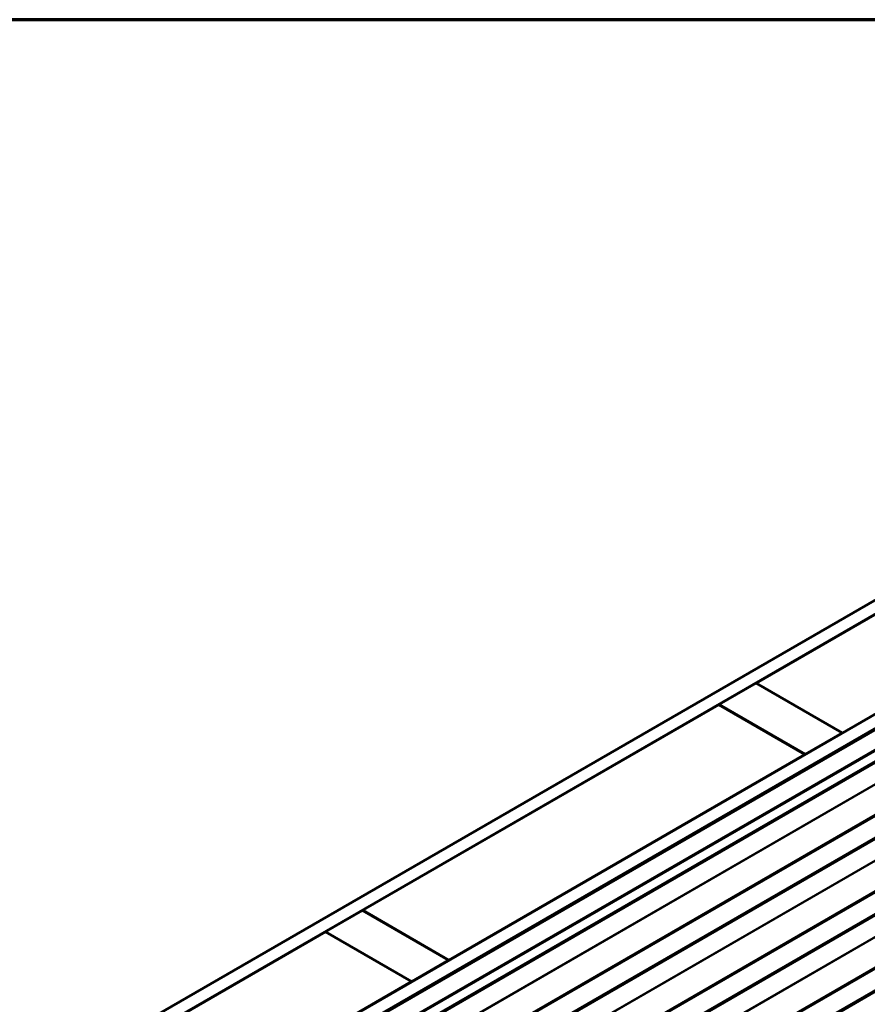
# Model space of a CAD drawing. Units: inches. Extents: x 0.6 to 33.4, y 0.6 to 21.4.
# Drawn here: x 24.9 to 28.2, y 17.6 to 21.4 of the extents above; entities that cross this region are included whole.
import ezdxf

# ---------------------------------------------------------------- set-up
doc = ezdxf.new("R2010")
doc.units = ezdxf.units.IN
doc.header["$LTSCALE"] = 2
doc.header["$MEASUREMENT"] = 0
for name, color, linetype, lineweight in [('Border (ANSI)', 7, 'Continuous', 70), ('Visible (ANSI)', 7, 'Continuous', 50), ('Visible Narrow (ANSI)', 7, 'Continuous', 35)]:
    doc.layers.add(name, color=color, linetype=linetype, lineweight=lineweight)

# ---------------------------------------------------------------- blocks, each defined once
blk = doc.blocks.new('Borders ATAS A Border')
at = {"layer": 'Border (ANSI)'}
blk.add_line((16.7, 10.7), (0.3, 10.7), dxfattribs=at)

msp = doc.modelspace()

# ---------------------------------------------------------------- linework, layer by layer
at = {"layer": 'Visible (ANSI)'}
for p, q in [((25.06726, 17.36026), (30.72411, 20.62624)), ((30.77125, 20.59903), (25.1144, 17.33304)), ((25.44627, 17.14144), (31.10312, 20.40742)), ((31.15026, 20.38021), (25.49341, 17.11422)), ((31.1512, 20.37966), (25.49435, 17.11368)), ((25.49812, 17.1115), (31.15497, 20.37749)), ((25.52088, 17.04839), (31.17774, 20.31437)), ((31.18075, 20.31263), (25.5239, 17.04665)), ((27.75615, 18.85717), (29.12134, 19.64536)), ((29.45132, 19.45484), (28.08613, 18.66665)), ((27.61378, 18.77497), (27.75521, 18.85662)), ((27.75521, 18.85662), (28.08519, 18.66611)), ((28.08613, 18.66665), (27.75615, 18.85717)), ((27.75615, 18.85608), (27.75615, 18.85717)), ((26.24765, 17.98624), (27.61284, 18.77443)), ((27.61284, 18.77443), (27.94282, 18.58391)), ((27.94377, 18.58446), (27.61378, 18.77497)), ((27.61378, 18.77389), (27.61378, 18.77497)), ((28.08519, 18.66611), (27.94377, 18.58446)), ((28.08519, 18.66502), (28.08519, 18.66611)), ((28.08613, 18.66556), (28.08613, 18.66665)), ((27.94282, 18.58391), (26.57764, 17.79572)), ((27.94282, 18.58283), (27.94282, 18.58391)), ((27.94377, 18.58337), (27.94377, 18.58446)), ((26.10529, 17.90404), (26.24671, 17.98569)), ((26.24671, 17.98569), (26.57669, 17.79518)), ((26.57764, 17.79572), (26.24765, 17.98624)), ((26.24765, 17.98515), (26.24765, 17.98624)), ((25.11534, 17.3325), (26.10435, 17.9035)), ((26.10435, 17.9035), (26.43433, 17.71298)), ((26.43527, 17.71353), (26.10529, 17.90404)), ((26.10529, 17.90296), (26.10529, 17.90404)), ((26.57669, 17.79518), (26.43527, 17.71353)), ((26.57669, 17.79409), (26.57669, 17.79518)), ((26.57764, 17.79463), (26.57764, 17.79572)), ((26.43433, 17.71298), (25.44532, 17.14198)), ((26.43433, 17.7119), (26.43433, 17.71298)), ((26.43527, 17.71244), (26.43527, 17.71353))]:
    msp.add_line(p, q, dxfattribs=at)
at = {"layer": 'Visible Narrow (ANSI)'}
for p, q in [((31.11552, 20.2326), (25.52228, 17.00333)), ((31.1171, 20.23639), (25.5239, 17.00715)), ((31.11493, 20.22683), (25.47388, 16.96998)), ((31.11493, 20.22827), (25.47469, 16.97188)), ((31.11493, 20.14696), (25.47388, 16.89011)), ((31.11493, 20.14365), (25.47469, 16.88726)), ((31.11552, 20.03013), (25.52228, 16.80087)), ((31.1171, 20.02442), (25.5239, 16.79518)), ((31.11493, 19.93426), (25.47388, 16.6774)), ((31.11493, 19.9357), (25.47469, 16.67931)), ((31.11552, 19.94002), (25.52228, 16.71076)), ((31.1171, 19.94381), (25.5239, 16.71457)), ((31.11493, 19.85439), (25.47388, 16.59753)), ((31.11493, 19.85107), (25.47469, 16.59469)), ((31.11552, 19.73755), (25.52228, 16.50829)), ((31.1171, 19.73184), (25.5239, 16.5026)), ((31.11493, 19.64168), (25.47388, 16.38482)), ((31.11493, 19.64312), (25.47469, 16.38673)), ((31.11552, 19.64744), (25.52228, 16.41818)), ((31.1171, 19.65123), (25.5239, 16.42199)), ((31.11552, 19.44497), (25.52228, 16.21571)), ((31.1171, 19.43926), (25.5239, 16.21002)), ((31.11493, 19.3491), (25.47388, 16.09224)), ((31.11493, 19.35054), (25.47469, 16.09415)), ((31.11552, 19.35486), (25.52228, 16.1256)), ((31.1171, 19.35865), (25.5239, 16.12942)), ((28.31042, 17.93932), (26.05623, 16.63786)), ((28.30474, 17.93935), (26.05981, 16.64323))]:
    msp.add_line(p, q, dxfattribs=at)

# ---------------------------------------------------------------- block references
at = {"xscale": 2, "yscale": 2, "zscale": 2}
msp.add_blockref('Borders ATAS A Border', (0, 0), dxfattribs=at)

doc.saveas('drawing.dxf')
